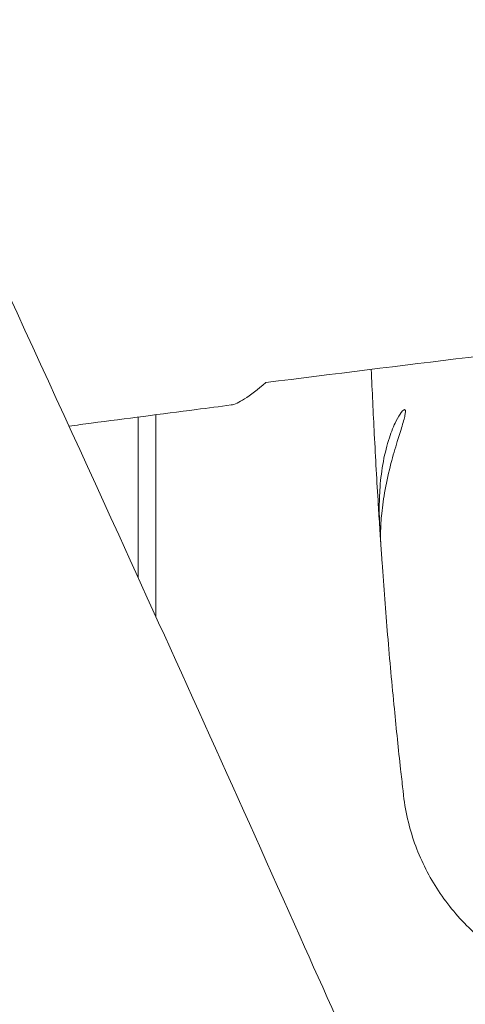
# Model space of a CAD drawing. Units: millimetres. Extents: x -10802 to 11295, y -6395 to 5811.
# Drawn here: x -5050 to -4923, y 827 to 1107 of the extents above; entities that cross this region are included whole.
import ezdxf

# ---------------------------------------------------------------- set-up
doc = ezdxf.new("R2010")
doc.units = ezdxf.units.MM
doc.header["$LTSCALE"] = 20
doc.linetypes.add('HIDDEN', pattern=[9.525, 6.35, -3.175])
doc.layers.add('2d', color=230, linetype='Continuous')
doc.layers.add('EN-Free_Space_Hatch', color=10, linetype='HIDDEN')

msp = doc.modelspace()

# ---------------------------------------------------------------- hatches: boundary and pattern name
at = {"layer": 'EN-Free_Space_Hatch'}
h = msp.add_hatch(dxfattribs=at)
h.set_pattern_fill('ANSI31', color=1, scale=100)
edge = h.paths.add_edge_path()
edge.add_arc((-5794.42, -4371.91), 1000, 180, 352.87498, ccw=False)
edge.add_arc((-5794.42, -4371.91), 1000, 172.87498, 180, ccw=False)
edge.add_line((-6786.7, -4247.87), (-6395.37, -1117.24))
edge.add_arc((-5403.09, -1241.27), 1000, 0, 172.87498, ccw=False)
edge.add_arc((-5403.09, -1241.27), 1000, 352.87498, 360, ccw=False)
edge.add_line((-4410.82, -1365.31), (-4802.14, -4495.94))
edge = h.paths.add_edge_path()
edge.add_arc((4375.18, 1309.6), 1000, 173, 180, ccw=False)
edge.add_line((3382.63, 1431.47), (3686.82, 3908.86))
edge.add_arc((4679.36, 3786.99), 1000, 0, 173, ccw=False)
edge.add_arc((4679.36, 3786.99), 1000, -7, 0, ccw=False)
edge.add_line((5671.91, 3665.12), (5367.73, 1187.73))
edge.add_arc((4375.18, 1309.6), 1000, 180, 353, ccw=False)

# ---------------------------------------------------------------- linework, layer by layer
at = {"layer": '2d', "lineweight": 0}
for p, q in [((-5011, 994.64), (-5011, 937.41)), ((-5016, 993.99), (-5016, 948.42))]:
    msp.add_line(p, q, dxfattribs=at)
for points, knots in [([(-5147.25, 1233.35), (-5145.84, 1230.33), (-5144.44, 1227.31), (-5138.83, 1215.21), (-5134.63, 1206.14), (-5117.81, 1169.85), (-5105.2, 1142.64), (-5068.79, 1063.85), (-5045.04, 1012.24), (-5004.25, 922.63), (-4987.11, 884.66), (-4956.46, 816.02), (-4942.9, 785.37), (-4927.42, 749.98), (-4925.37, 745.3), (-4923.33, 740.61)], [0, 0, 0, 0, 10, 10, 40.000001, 40.000001, 130.000057, 130.000057, 300.41622, 300.41622, 425.389745, 425.389745, 525.93991, 525.93991, 541.269779, 541.269779, 541.269779, 541.269779]), ([(-4750.19, 1031.77), (-4788.48, 1027.22), (-4826.75, 1022.61), (-4903.33, 1013.29), (-4941.6, 1008.57), (-4979.87, 1003.79)], [-23.143814, -23.143814, -23.143814, -23.143814, -11.572045, -11.572045, -0.000001, -0.000001, -0.000001, -0.000001]), ([(-4947.43, 960.56), (-4947.48, 961.27), (-4947.52, 961.99), (-4947.71, 964.85), (-4947.85, 967.01), (-4948.38, 975.72), (-4948.75, 982.37), (-4949.41, 995.18), (-4949.7, 1001.3), (-4949.98, 1007.51)], [0, 0, 0, 0, 10.000001, 10.000001, 40.000032, 40.000032, 130.000931, 130.000931, 209.601787, 209.601787, 209.601787, 209.601787]), ([(-4979.87, 1003.79), (-4982.13, 1001.84), (-4984.17, 1000.24), (-4987.43, 998.13), (-4988.7, 997.53), (-4989.63, 997.41)], [-5.932658, -5.932658, -5.932658, -5.932658, -4.40503, -4.40503, -3.025651, -3.025651, -3.025651, -3.025651]), ([(-4989.63, 997.41), (-4992.93, 996.98), (-4996.24, 996.55), (-5009.46, 994.84), (-5019.38, 993.55), (-5031.39, 991.98), (-5033.5, 991.7), (-5035.6, 991.43)], [0, 0, 0, 0, 10.000001, 10.000001, 40.00003, 40.00003, 46.360348, 46.360348, 46.360348, 46.360348]), ([(-4947.29, 958.53), (-4947.3, 958.57), (-4947.3, 958.63), (-4947.31, 958.75), (-4947.31, 958.82), (-4947.33, 959.06), (-4947.34, 959.26), (-4947.42, 960.32), (-4947.5, 961.54), (-4947.64, 964.42), (-4947.69, 966), (-4947.7, 969.72), (-4947.64, 971.89), (-4947.29, 976.56), (-4946.98, 979.02), (-4946.08, 983.81), (-4945.5, 986.07), (-4944.24, 989.91), (-4943.59, 991.5), (-4942.42, 993.88), (-4941.89, 994.75), (-4940.98, 995.95), (-4940.61, 996.21), (-4940.38, 996.04), (-4940.35, 995.99), (-4940.31, 995.88), (-4940.31, 995.85), (-4940.29, 995.77), (-4940.29, 995.74), (-4940.29, 995.7)], [0.000001, 0.000001, 0.000001, 0.000001, 0.068597, 0.068597, 0.150684, 0.150684, 0.326393, 0.326393, 1.009692, 1.009692, 1.610621, 1.610621, 2.294814, 2.294814, 3.034634, 3.034634, 3.792569, 3.792569, 4.490879, 4.490879, 5.103834, 5.103834, 5.781422, 5.781422, 5.939311, 5.939311, 6.007616, 6.007616, 6.06479, 6.06479, 6.06479, 6.06479]), ([(-4940.29, 995.7), (-4940.28, 995.65), (-4940.28, 995.6), (-4940.28, 995.48), (-4940.29, 995.41), (-4940.31, 995.18), (-4940.33, 995.01), (-4940.5, 994.01), (-4940.81, 992.87), (-4941.62, 990.16), (-4942.1, 988.66), (-4943.18, 985.11), (-4943.8, 983.01), (-4945.01, 978.4), (-4945.58, 975.89), (-4946.48, 971.04), (-4946.8, 968.74), (-4947.19, 964.78), (-4947.28, 963.12), (-4947.34, 960.59), (-4947.33, 959.68), (-4947.3, 958.59), (-4947.28, 958.3), (-4947.27, 958.18)], [0.000001, 0.000001, 0.000001, 0.000001, 0.06664, 0.06664, 0.147854, 0.147854, 0.307897, 0.307897, 0.972473, 0.972473, 1.570034, 1.570034, 2.26258, 2.26258, 3.025364, 3.025364, 3.769927, 3.769927, 4.452975, 4.452975, 5.052431, 5.052431, 5.496498, 5.496498, 5.496498, 5.496498]), ([(-4940.82, 886.7), (-4940.89, 887.3), (-4940.95, 887.89), (-4941.23, 890.35), (-4941.44, 892.21), (-4942.27, 899.71), (-4942.86, 905.41), (-4944.1, 918.07), (-4944.73, 925.06), (-4945.88, 938.92), (-4946.41, 945.77), (-4947.03, 954.57), (-4947.15, 956.37), (-4947.27, 958.18)], [0.338298, 0.338298, 0.338298, 0.338298, 10, 10, 40.000014, 40.000014, 130.000454, 130.000454, 236.211092, 236.211092, 335.991991, 335.991991, 361.514014, 361.514014, 361.514014, 361.514014]), ([(-4867.74, 829.91), (-4870.16, 829.72), (-4872.6, 829.66), (-4877.49, 829.77), (-4879.96, 829.95), (-4884.86, 830.56), (-4887.3, 830.99), (-4892.1, 832.1), (-4894.48, 832.78), (-4899.13, 834.37), (-4901.42, 835.29), (-4905.86, 837.35), (-4908.03, 838.5), (-4912.2, 841.02), (-4914.22, 842.39), (-4918.08, 845.33), (-4919.93, 846.9), (-4923.42, 850.23), (-4925.07, 851.99), (-4928.16, 855.67), (-4929.6, 857.6), (-4932.24, 861.59), (-4933.44, 863.65), (-4935.6, 867.9), (-4936.55, 870.08), (-4938.2, 874.53), (-4938.9, 876.8), (-4940.07, 881.58), (-4940.52, 884.1), (-4940.81, 886.64)], [0, 0, 0, 0, 7.337754, 7.337754, 14.846519, 14.846519, 22.408379, 22.408379, 30.012632, 30.012632, 37.660687, 37.660687, 45.341295, 45.341295, 53.042411, 53.042411, 60.758233, 60.758233, 68.487577, 68.487577, 76.217925, 76.217925, 83.937975, 83.937975, 91.650407, 91.650407, 99.328868, 99.328868, 107.594128, 107.594128, 107.594128, 107.594128])]:
    msp.add_open_spline(points, degree=3, knots=knots, dxfattribs=at)
msp.add_open_spline([(-5096.53, 889.33), (-5060.55, 814.05), (-5024.23, 737.32), (-4988.97, 661.72)], degree=3, dxfattribs=at)

doc.saveas('drawing.dxf')
